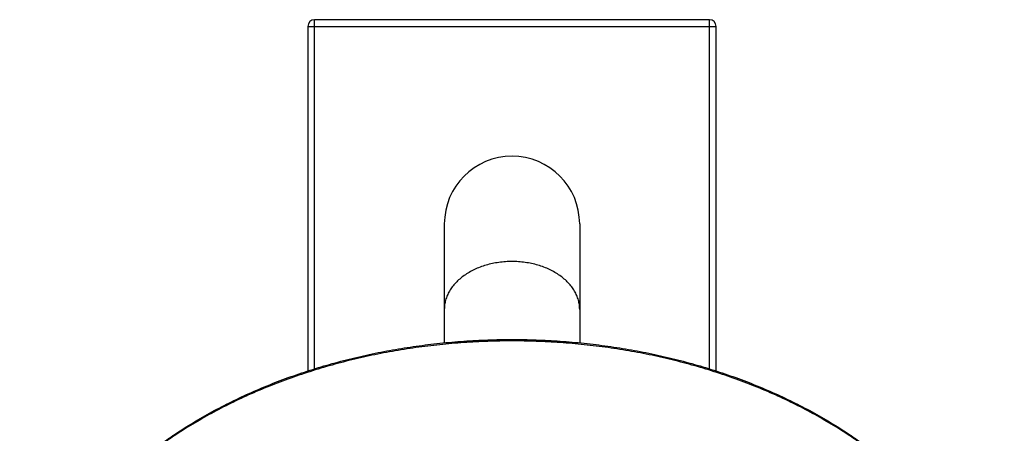
# Model space of a CAD drawing. Units: inches. Extents: x 7.7 to 14.2, y -1 to 19.5.
# Drawn here: x 8 to 13.9, y 17 to 19.5 of the extents above; entities that cross this region are included whole.
import ezdxf

# ---------------------------------------------------------------- set-up
doc = ezdxf.new("R2010")
doc.units = ezdxf.units.IN
doc.header["$LTSCALE"] = 1.21
doc.header["$MEASUREMENT"] = 0
doc.layers.get('0').update_dxf_attribs({"linetype": 'CONTINUOUS'})

msp = doc.modelspace()

# ---------------------------------------------------------------- linework, layer by layer
at = {"color": 9, "linetype": 'CONTINUOUS'}
for p, q in [((9.7527, 17.4236), (9.7527, 19.5177)), ((12.1227, 17.4236), (12.1227, 19.5177)), ((9.7127, 19.4777), (12.1627, 19.4777))]:
    msp.add_line(p, q, dxfattribs=at)
at = {"color": 7, "linetype": 'CONTINUOUS'}
for p, q in [((12.1227, 19.5177), (9.7527, 19.5177)), ((9.7127, 19.4777), (9.7127, 17.411)), ((12.1627, 17.411), (12.1627, 19.4777)), ((10.5314, 18.2927), (10.5314, 17.5795)), ((11.3439, 18.2927), (11.3439, 17.5795))]:
    msp.add_line(p, q, dxfattribs=at)
for centre, radius, start, end in [((9.7527, 19.4777), 0.04, 90, 180), ((12.1227, 19.4777), 0.04, 0, 90), ((10.9377, 18.2927), 0.4062, 0, 180)]:
    msp.add_arc(centre, radius, start, end, dxfattribs=at)
at = {"color": 9, "linetype": 'CONTINUOUS'}
for points, knots in [([(10.9377, 18.0674), (10.9244, 18.0674), (10.8979, 18.0665), (10.8585, 18.0623), (10.8198, 18.0555), (10.7823, 18.046), (10.7463, 18.034), (10.7121, 18.0195), (10.68, 18.0028), (10.6504, 17.9839), (10.6236, 17.963), (10.5998, 17.9404), (10.5824, 17.92), (10.5704, 17.9031), (10.5623, 17.8902), (10.5551, 17.877), (10.5488, 17.8636), (10.5435, 17.85), (10.5391, 17.8362), (10.5357, 17.8223), (10.5332, 17.8083), (10.5318, 17.7942), (10.5314, 17.7848), (10.5314, 17.7801)], [0, 0, 0, 0, 0.072634, 0.144918, 0.216515, 0.2871, 0.356376, 0.424081, 0.489996, 0.553957, 0.61586, 0.675678, 0.733462, 0.761644, 0.789377, 0.816694, 0.843632, 0.870233, 0.896546, 0.922622, 0.948517, 0.974289, 1, 1, 1, 1]), ([(11.3439, 17.7801), (11.3439, 17.7848), (11.3436, 17.7942), (11.3421, 17.8083), (11.3397, 17.8223), (11.3363, 17.8362), (11.3319, 17.85), (11.3266, 17.8636), (11.3203, 17.877), (11.3131, 17.8902), (11.305, 17.9031), (11.2929, 17.92), (11.2756, 17.9404), (11.2518, 17.963), (11.225, 17.9839), (11.1954, 18.0028), (11.1633, 18.0195), (11.1291, 18.034), (11.0931, 18.046), (11.0555, 18.0555), (11.0169, 18.0623), (10.9775, 18.0665), (10.951, 18.0674), (10.9377, 18.0674)], [0, 0, 0, 0, 0.025711, 0.051483, 0.077378, 0.103454, 0.129767, 0.156368, 0.183306, 0.210623, 0.238356, 0.266538, 0.324322, 0.38414, 0.446043, 0.510004, 0.575919, 0.643624, 0.7129, 0.783485, 0.855082, 0.927366, 1, 1, 1, 1]), ([(13.8927, 15.5015), (13.8927, 15.5186), (13.8921, 15.5528), (13.8894, 15.6041), (13.885, 15.6553), (13.8788, 15.7064), (13.8708, 15.7574), (13.861, 15.8082), (13.8495, 15.8589), (13.8362, 15.9093), (13.8211, 15.9595), (13.8044, 16.0094), (13.7859, 16.059), (13.7657, 16.1083), (13.7438, 16.1572), (13.7122, 16.2221), (13.6684, 16.3022), (13.6196, 16.3801), (13.5773, 16.4413), (13.5326, 16.5022), (13.4727, 16.5769), (13.4082, 16.6488), (13.3537, 16.705), (13.2968, 16.7606), (13.2221, 16.8283), (13.1273, 16.9059), (13.0272, 16.9802), (12.9221, 17.0509), (12.8122, 17.1179), (12.6979, 17.1809), (12.5793, 17.24), (12.4567, 17.2948), (12.3305, 17.3453), (12.2009, 17.3914), (12.0683, 17.4329), (11.933, 17.4698), (11.7953, 17.502), (11.6556, 17.5293), (11.5141, 17.5517), (11.3712, 17.5693), (11.2273, 17.5818), (11.0827, 17.5893), (10.9377, 17.5919), (10.7927, 17.5893), (10.6481, 17.5818), (10.5042, 17.5693), (10.3613, 17.5517), (10.2198, 17.5293), (10.0801, 17.502), (9.9423, 17.4698), (9.807, 17.4329), (9.6744, 17.3914), (9.5449, 17.3453), (9.4187, 17.2948), (9.2961, 17.24), (9.1775, 17.1809), (9.0632, 17.1179), (8.9533, 17.0509), (8.8482, 16.9802), (8.7481, 16.9059), (8.6533, 16.8283), (8.5786, 16.7606), (8.5217, 16.705), (8.4672, 16.6488), (8.4027, 16.5769), (8.3428, 16.5022), (8.2981, 16.4413), (8.2558, 16.3801), (8.207, 16.3022), (8.1632, 16.2221), (8.1316, 16.1572), (8.1097, 16.1083), (8.0895, 16.059), (8.071, 16.0094), (8.0542, 15.9595), (8.0392, 15.9093), (8.0259, 15.8589), (8.0144, 15.8082), (8.0046, 15.7574), (7.9966, 15.7064), (7.9904, 15.6553), (7.986, 15.6041), (7.9833, 15.5528), (7.9827, 15.5186), (7.9827, 15.5015)], [0, 0, 0, 0, 0.006425, 0.012855, 0.019292, 0.025741, 0.032204, 0.038687, 0.045193, 0.051725, 0.058286, 0.06488, 0.071511, 0.07818, 0.084892, 0.091648, 0.105304, 0.119168, 0.126184, 0.133258, 0.147583, 0.162155, 0.169537, 0.176983, 0.192069, 0.207416, 0.223024, 0.238889, 0.255006, 0.271368, 0.287964, 0.304785, 0.321817, 0.339046, 0.356455, 0.374028, 0.391747, 0.409592, 0.427544, 0.445582, 0.463685, 0.481831, 0.5, 0.518169, 0.536315, 0.554418, 0.572456, 0.590408, 0.608253, 0.625972, 0.643545, 0.660954, 0.678183, 0.695215, 0.712036, 0.728632, 0.744994, 0.761111, 0.776976, 0.792584, 0.807931, 0.823017, 0.830463, 0.837845, 0.852417, 0.866742, 0.873816, 0.880832, 0.894696, 0.908352, 0.915108, 0.92182, 0.928489, 0.93512, 0.941714, 0.948275, 0.954807, 0.961313, 0.967796, 0.974259, 0.980708, 0.987145, 0.993575, 1, 1, 1, 1])]:
    msp.add_open_spline(points, degree=3, knots=knots, dxfattribs=at)
at = {"color": 7, "linetype": 'CONTINUOUS'}
msp.add_open_spline([(7.9827, 15.5015), (7.9827, 15.5188), (7.9833, 15.5532), (7.986, 15.6049), (7.9905, 15.6566), (7.9967, 15.7081), (8.0048, 15.7595), (8.0146, 15.8108), (8.0262, 15.8618), (8.0396, 15.9126), (8.0547, 15.9632), (8.0715, 16.0135), (8.0901, 16.0634), (8.1105, 16.113), (8.1325, 16.1622), (8.1642, 16.2275), (8.2081, 16.3081), (8.2572, 16.3864), (8.2996, 16.4479), (8.3444, 16.5091), (8.4045, 16.5842), (8.4691, 16.6563), (8.5237, 16.7127), (8.5807, 16.7685), (8.6555, 16.8364), (8.7504, 16.9142), (8.8505, 16.9886), (8.9556, 17.0594), (9.0655, 17.1265), (9.1798, 17.1896), (9.2984, 17.2487), (9.4208, 17.3036), (9.5469, 17.3541), (9.6763, 17.4002), (9.8088, 17.4417), (9.9439, 17.4786), (10.0814, 17.5108), (10.221, 17.5381), (10.3622, 17.5605), (10.5049, 17.5781), (10.6486, 17.5906), (10.793, 17.5981), (10.9377, 17.6006), (11.0824, 17.5981), (11.2268, 17.5906), (11.3705, 17.5781), (11.5131, 17.5605), (11.6544, 17.5381), (11.794, 17.5108), (11.9315, 17.4786), (12.0666, 17.4417), (12.199, 17.4002), (12.3285, 17.3541), (12.4545, 17.3036), (12.577, 17.2487), (12.6955, 17.1896), (12.8099, 17.1265), (12.9197, 17.0594), (13.0249, 16.9886), (13.125, 16.9142), (13.2199, 16.8364), (13.2947, 16.7685), (13.3517, 16.7127), (13.4063, 16.6563), (13.4709, 16.5842), (13.5309, 16.5091), (13.5758, 16.4479), (13.6182, 16.3864), (13.6673, 16.3081), (13.7112, 16.2275), (13.7429, 16.1622), (13.7649, 16.113), (13.7852, 16.0634), (13.8038, 16.0135), (13.8207, 15.9632), (13.8358, 15.9126), (13.8492, 15.8618), (13.8608, 15.8108), (13.8706, 15.7595), (13.8787, 15.7081), (13.8849, 15.6566), (13.8894, 15.6049), (13.8921, 15.5532), (13.8927, 15.5188), (13.8927, 15.5015)], degree=3, knots=[0, 0, 0, 0, 0.006469, 0.012941, 0.019421, 0.025912, 0.032418, 0.038941, 0.045487, 0.052057, 0.058656, 0.065286, 0.07195, 0.078653, 0.085395, 0.09218, 0.105889, 0.119797, 0.126832, 0.133923, 0.148276, 0.162869, 0.170258, 0.177709, 0.1928, 0.208145, 0.223743, 0.239592, 0.255688, 0.272022, 0.288587, 0.305371, 0.322362, 0.339546, 0.356907, 0.37443, 0.392096, 0.409886, 0.427781, 0.445761, 0.463805, 0.481892, 0.5, 0.518108, 0.536195, 0.554239, 0.572219, 0.590114, 0.607904, 0.62557, 0.643093, 0.660454, 0.677638, 0.694629, 0.711413, 0.727978, 0.744312, 0.760408, 0.776257, 0.791855, 0.8072, 0.822291, 0.829742, 0.837131, 0.851724, 0.866077, 0.873168, 0.880203, 0.894111, 0.90782, 0.914605, 0.921347, 0.92805, 0.934714, 0.941344, 0.947943, 0.954513, 0.961059, 0.967582, 0.974088, 0.980579, 0.987059, 0.993531, 1, 1, 1, 1], dxfattribs=at)

doc.saveas('drawing.dxf')
